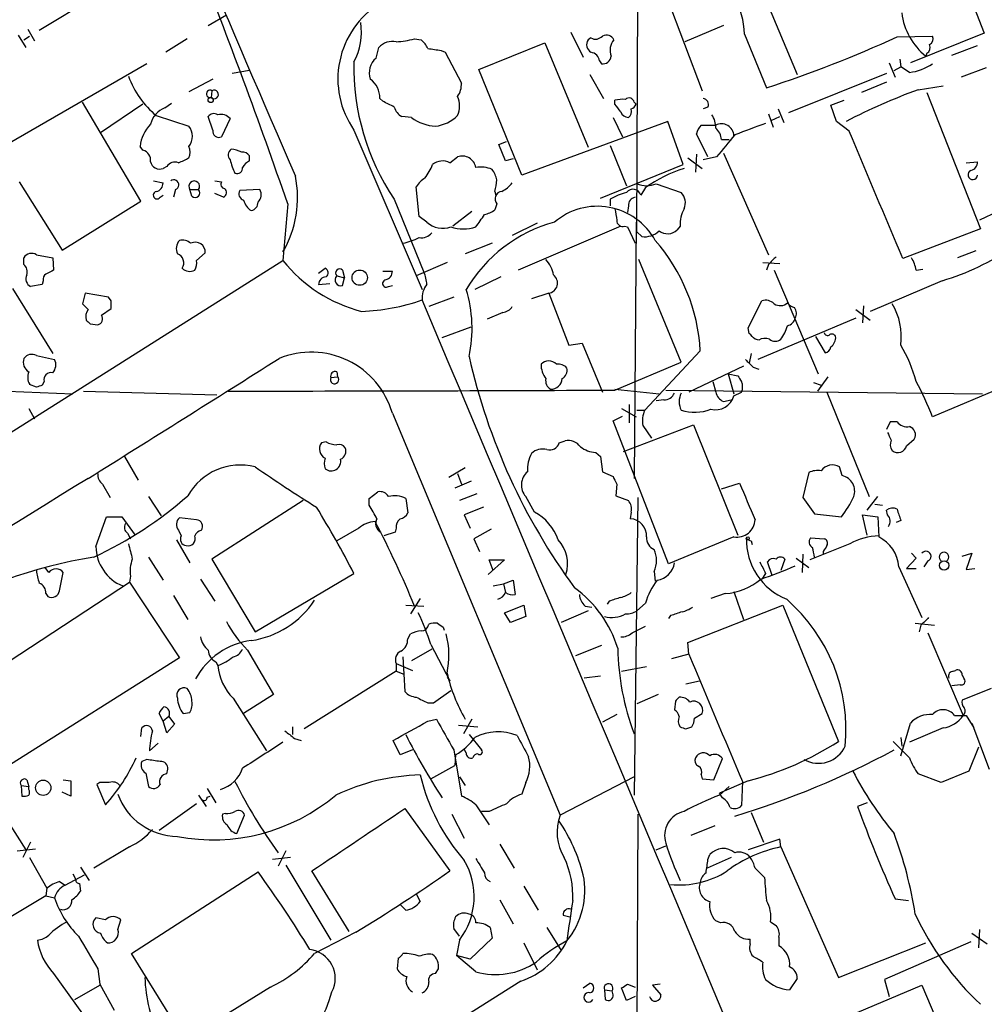
# Model space of a CAD drawing. Extents: x 2 to 57508, y -55806 to 897.
# Drawn here: x 164 to 249, y 412 to 499 of the extents above; entities that cross this region are included whole.
import ezdxf

# ---------------------------------------------------------------- set-up
doc = ezdxf.new("R2010")
doc.units = 0
doc.header["$MEASUREMENT"] = 0
doc.layers.add('MAIN', color=5, linetype='CONTINUOUS')

msp = doc.modelspace()

# ---------------------------------------------------------------- linework, layer by layer
at = {"layer": 'MAIN'}
for p, q in [((218.44, 480.1446), (218.694, 552.8733)), ((165.6927, 497.9246), (173.6513, 502.7506)), ((220.8953, 501.3113), (224.1973, 492.5906)), ((229.362, 501.6499), (232.5793, 494.0299)), ((247.9887, 500.4646), (249.0893, 497.6706)), ((180.594, 498.3479), (182.2027, 499.2793)), ((164.6767, 498.0093), (165.2693, 496.9933)), ((212.598, 497.7553), (213.6987, 495.5539)), ((226.06, 498.3479), (222.6733, 496.9086)), ((163.83, 497.5013), (164.5073, 496.4006)), ((164.338, 497.0779), (164.846, 497.4166)), ((178.7313, 497.1626), (176.8687, 495.9773)), ((198.7973, 497.1626), (199.39, 497.0779)), ((214.376, 497.2473), (214.122, 497.0779)), ((227.9227, 497.5859), (229.87, 492.8446)), ((241.3847, 497.3319), (244.5173, 497.4166)), ((249.0893, 497.6706), (242.57, 495.0459)), ((195.4107, 495.4693), (195.6647, 496.4006)), ((201.168, 496.1466), (201.5067, 495.9773)), ((204.47, 494.4533), (210.312, 496.8239)), ((210.312, 496.8239), (214.122, 487.5953)), ((246.2107, 495.7233), (248.4967, 496.5699)), ((201.5067, 495.9773), (202.946, 493.2679)), ((215.138, 495.2153), (215.3073, 494.9613)), ((241.6387, 495.3846), (241.7233, 494.7073)), ((244.0093, 495.8926), (243.9247, 495.6386)), ((175.1753, 494.9613), (162.306, 487.5106)), ((184.2347, 494.3686), (182.7107, 494.1146)), ((208.28, 485.1399), (204.47, 494.4533)), ((240.7073, 495.0459), (241.2153, 493.7759)), ((241.1307, 494.3686), (241.7233, 494.7073)), ((242.4853, 494.1993), (241.7233, 494.7073)), ((249.2587, 494.6226), (247.0573, 493.7759)), ((181.0173, 493.6066), (178.9007, 492.5059)), ((214.2913, 494.0299), (215.4767, 491.9133)), ((240.4533, 494.1146), (231.8173, 490.6433)), ((180.9327, 492.5906), (180.848, 491.9979)), ((240.4533, 493.3526), (238.252, 492.4213)), ((243.2473, 492.6753), (245.4487, 493.0139)), ((196.0033, 491.6593), (195.7493, 491.9133)), ((216.4927, 491.4053), (216.4927, 491.7439)), ((235.5427, 491.3206), (236.728, 491.7439)), ((244.0093, 492.4213), (248.7507, 480.3986)), ((174.6673, 482.8539), (169.5027, 491.5746)), ((174.8367, 491.4053), (171.1113, 488.8653)), ((176.784, 491.0666), (177.3767, 491.4899)), ((218.186, 491.5746), (218.3553, 491.4053)), ((224.7053, 491.1513), (224.282, 490.9819)), ((230.886, 490.9819), (231.394, 489.7966)), ((236.0507, 489.8813), (235.5427, 491.3206)), ((176.022, 490.3893), (178.9007, 489.4579)), ((181.0173, 489.1193), (180.594, 490.3046)), ((182.5413, 490.1353), (181.7793, 488.5266)), ((198.5433, 490.2199), (197.6967, 490.3046)), ((216.3233, 490.2199), (217.17, 488.5266)), ((230.0393, 490.5586), (230.4627, 489.3733)), ((230.2933, 489.9659), (231.0553, 490.3046)), ((193.4633, 489.1193), (199.4747, 475.0646)), ((221.1493, 489.8813), (208.28, 485.1399)), ((222.504, 486.0713), (221.1493, 489.8813)), ((224.1127, 489.5426), (225.3827, 489.5426)), ((237.1513, 489.0346), (236.0507, 489.8813)), ((224.7053, 486.7486), (223.6893, 488.7806)), ((225.8907, 488.2726), (226.568, 488.2726)), ((174.8367, 487.3413), (174.5827, 487.6799)), ((206.248, 487.8493), (206.9253, 488.1033)), ((206.8407, 486.4099), (206.248, 487.8493)), ((216.0693, 487.7646), (217.5087, 484.2086)), ((184.2347, 486.4099), (184.2347, 486.8333)), ((201.93, 486.2406), (202.6073, 486.7486)), ((207.518, 486.5793), (206.8407, 486.4099)), ((222.9273, 486.6639), (224.1973, 485.7326)), ((223.6893, 487.0026), (223.6047, 485.3939)), ((225.4673, 486.7486), (224.282, 486.4946)), ((226.06, 487.0873), (230.0393, 478.1126)), ((176.9533, 485.9019), (176.6147, 485.7326)), ((215.2227, 483.1079), (222.504, 486.0713)), ((247.4807, 486.2406), (248.4967, 486.3253)), ((163.9147, 484.5473), (167.7247, 478.5359)), ((175.768, 484.6319), (176.6147, 484.4626)), ((177.7153, 483.8699), (177.546, 483.1926)), ((178.9853, 483.8699), (179.7473, 483.8699)), ((179.1547, 483.2773), (178.9853, 483.8699)), ((181.1867, 484.6319), (181.7793, 484.5473)), ((185.166, 483.8699), (183.388, 483.7853)), ((199.2207, 481.4993), (198.9667, 484.1239)), ((219.202, 484.0393), (218.7787, 483.3619)), ((220.1333, 484.3779), (222.3347, 483.6159)), ((176.3607, 483.1926), (176.6147, 483.3619)), ((181.9487, 483.1926), (181.1867, 483.5313)), ((197.0193, 483.0233), (199.644, 476.5886)), ((205.9093, 483.7006), (205.994, 483.3619)), ((216.0693, 483.0233), (216.0693, 482.4306)), ((167.7247, 478.5359), (174.6673, 482.8539)), ((187.6213, 482.5999), (187.198, 477.6046)), ((206.0787, 482.5999), (205.9093, 482.0919)), ((217.678, 482.4306), (217.5933, 481.8379)), ((199.898, 480.9913), (199.2207, 481.4993)), ((203.8773, 481.9226), (202.184, 480.6526)), ((250.2747, 481.9226), (248.666, 481.1606)), ((209.6347, 480.9066), (207.4333, 479.8059)), ((217.0007, 480.6526), (207.9413, 476.7579)), ((217.3393, 480.6526), (217.5933, 480.5679)), ((217.5933, 480.5679), (218.2707, 479.1286)), ((218.3553, 480.9913), (218.186, 458.3853)), ((222.25, 480.6526), (221.996, 480.3139)), ((248.7507, 480.3986), (241.8927, 477.7739)), ((218.8633, 479.7213), (218.44, 480.1446)), ((205.6553, 479.1286), (203.2847, 478.1973)), ((164.338, 477.2659), (164.338, 477.8586)), ((165.4387, 478.1126), (166.878, 477.8586)), ((166.878, 477.8586), (166.9627, 476.7579)), ((179.578, 477.6046), (180.34, 478.2819)), ((248.3273, 478.4513), (246.7187, 477.8586)), ((58.2507, 396.2399), (187.198, 477.6046)), ((190.3307, 476.5039), (190.9233, 476.9273)), ((201.676, 477.4353), (198.9667, 476.2499)), ((222.3347, 468.6299), (218.6093, 477.6893)), ((229.5313, 477.4353), (231.0553, 477.3506)), ((230.0393, 477.2659), (229.87, 476.7579)), ((191.9393, 476.2499), (192.6167, 476.0806)), ((192.4473, 476.7579), (192.6167, 476.0806)), ((192.4473, 475.4033), (192.6167, 476.0806)), ((196.0033, 476.6733), (196.85, 476.6733)), ((206.4173, 476.1653), (204.1313, 475.0646)), ((230.5473, 476.7579), (234.442, 467.6139)), ((243.078, 476.7579), (243.6707, 476.8426)), ((165.9467, 475.4879), (164.9307, 475.3186)), ((166.0313, 475.8266), (165.9467, 475.4879)), ((190.3307, 475.4879), (191.3467, 475.5726)), ((196.5113, 475.3186), (196.85, 475.4033)), ((245.364, 475.8266), (239.014, 473.1173)), ((163.322, 475.1493), (166.878, 469.3919)), ((169.7567, 474.7259), (169.5027, 473.7946)), ((171.7887, 474.3873), (169.7567, 474.7259)), ((172.0427, 474.0486), (171.7887, 474.3873)), ((202.2687, 474.3873), (200.0673, 473.5406)), ((210.6507, 474.7259), (209.1267, 474.2179)), ((210.6507, 474.7259), (212.4287, 470.1539)), ((228.2613, 471.6779), (229.4467, 474.0486)), ((238.4213, 473.6253), (238.3367, 472.1013)), ((171.196, 472.7786), (172.0427, 473.3713)), ((206.5867, 473.0326), (205.232, 472.4399)), ((237.744, 473.2866), (239.014, 472.3553)), ((170.18, 472.0166), (170.8573, 471.9319)), ((201.2527, 470.8313), (203.7927, 471.7626)), ((237.744, 472.5246), (229.108, 468.8839)), ((228.346, 471.1699), (228.2613, 471.6779)), ((234.188, 470.9159), (235.0347, 469.4766)), ((212.4287, 470.1539), (213.614, 470.3233)), ((213.614, 470.3233), (215.392, 466.0053)), ((229.1927, 470.5773), (228.854, 470.6619)), ((165.4387, 469.2226), (167.0473, 468.8839)), ((224.028, 469.6459), (219.1173, 464.3966)), ((228.5153, 469.3919), (228.346, 468.5453)), ((216.4927, 466.1746), (222.3347, 468.6299)), ((227.838, 468.2913), (223.012, 466.0053)), ((191.4313, 467.2753), (192.024, 467.3599)), ((191.9393, 467.7833), (192.024, 467.3599)), ((226.4833, 467.6139), (226.9913, 465.8359)), ((226.4833, 467.6139), (227.33, 467.4446)), ((228.6847, 468.2066), (229.1927, 468.0373)), ((235.2887, 467.3599), (234.3573, 466.0899)), ((254.8467, 468.2066), (244.5173, 463.8039)), ((165.4387, 466.4286), (164.846, 466.6826)), ((166.116, 466.9366), (165.9467, 466.5979)), ((225.1287, 466.9366), (225.3827, 466.0053)), ((234.0187, 466.8519), (234.696, 466.5979)), ((162.8987, 466.0899), (168.656, 465.8359)), ((169.5873, 466.0899), (181.356, 465.7513)), ((216.4927, 466.2593), (220.3873, 465.8359)), ((220.98, 466.1746), (248.92, 465.8359)), ((226.9913, 465.6666), (227.6687, 466.0053)), ((235.204, 466.0053), (238.9293, 456.7766)), ((217.7627, 464.9046), (217.7627, 463.2959)), ((220.8107, 465.3279), (220.1333, 465.2433)), ((226.06, 465.1586), (226.7373, 465.3279)), ((164.7613, 464.5659), (165.2693, 463.6346)), ((196.85, 464.1426), (211.6667, 428.6673)), ((216.3233, 463.4653), (217.17, 463.8886)), ((217.0853, 464.5659), (218.3553, 463.8039)), ((218.44, 464.3966), (219.1173, 464.3966)), ((221.234, 450.8499), (216.3233, 463.4653)), ((217.2547, 460.7559), (223.4353, 463.1266)), ((218.948, 463.0419), (219.71, 461.9413)), ((223.4353, 463.1266), (227.33, 453.3899)), ((240.792, 463.3806), (240.4533, 462.7033)), ((241.3847, 463.3806), (240.792, 463.3806)), ((191.008, 461.6026), (190.5847, 461.5179)), ((211.582, 461.5179), (212.09, 461.6873)), ((242.2313, 461.2639), (242.9087, 461.8566)), ((214.7993, 460.6713), (215.2227, 460.3326)), ((173.228, 460.3326), (174.4133, 458.2159)), ((215.2227, 460.3326), (215.392, 458.9779)), ((203.2847, 459.3166), (201.8453, 458.4699)), ((202.6073, 458.8086), (202.946, 457.8773)), ((215.392, 458.9779), (216.3233, 458.5546)), ((233.5953, 458.8933), (233.0873, 456.6919)), ((236.5587, 458.6393), (236.3047, 459.4013)), ((171.2807, 457.8773), (171.958, 456.6919)), ((203.7927, 458.1313), (202.3533, 457.5386)), ((216.662, 457.8773), (216.5773, 456.8613)), ((225.8907, 457.4539), (227.4993, 457.9619)), ((194.818, 456.6073), (195.58, 457.1999)), ((204.3007, 457.0306), (202.7767, 456.4379)), ((175.3447, 456.7766), (176.4453, 455.0833)), ((188.976, 456.4379), (180.9327, 451.2733)), ((194.818, 456.0146), (194.818, 456.6073)), ((198.0353, 456.6073), (198.2047, 455.3373)), ((209.3807, 455.4219), (208.6187, 456.7766)), ((216.5773, 456.8613), (217.678, 456.4379)), ((218.5247, 456.6919), (218.186, 430.4453)), ((233.0873, 456.6919), (234.1033, 455.2526)), ((238.76, 455.5913), (239.6913, 456.7766)), ((239.4373, 456.0993), (240.1147, 456.0146)), ((204.8933, 455.8453), (203.2, 455.1679)), ((217.932, 455.4219), (217.8473, 454.8293)), ((234.1033, 455.2526), (236.474, 454.9986)), ((240.538, 455.1679), (240.4533, 455.5913)), ((170.688, 452.3739), (171.6193, 454.9986)), ((171.6193, 454.9986), (172.974, 454.9986)), ((172.974, 454.9986), (174.1593, 453.3899)), ((179.578, 454.7446), (178.054, 454.9139)), ((203.2, 455.1679), (203.708, 453.9826)), ((238.76, 453.3899), (238.3367, 455.1679)), ((238.3367, 455.1679), (239.6913, 454.9986)), ((239.6913, 454.9986), (239.776, 453.2206)), ((241.7233, 454.6599), (241.3, 454.4906)), ((173.482, 453.5593), (173.736, 453.0513)), ((177.9693, 453.8133), (178.2233, 453.3053)), ((193.8867, 453.9826), (191.9393, 452.8819)), ((197.104, 453.6439), (196.088, 453.3053)), ((197.1887, 453.9826), (197.104, 453.6439)), ((205.5707, 453.8979), (204.0467, 453.0513)), ((177.8, 452.9666), (178.9853, 450.9346)), ((204.0467, 453.0513), (204.5547, 451.9506)), ((226.9913, 453.2206), (221.234, 450.8499)), ((228.5153, 452.8819), (228.6, 452.5433)), ((237.236, 452.6279), (233.68, 451.1886)), ((233.7647, 453.1359), (234.95, 453.0513)), ((234.8653, 451.9506), (234.8653, 451.6966)), ((242.6547, 451.7813), (243.078, 451.3579)), ((247.142, 451.5273), (247.9887, 451.7813)), ((247.9887, 451.7813), (247.4807, 450.3419)), ((175.3447, 451.4426), (176.6147, 449.4106)), ((180.9327, 451.2733), (184.7427, 444.8386)), ((206.756, 451.1886), (205.3167, 449.9186)), ((205.74, 450.2573), (205.4013, 451.1886)), ((205.4013, 451.1886), (206.756, 451.1886)), ((230.378, 449.8339), (229.9547, 451.0193)), ((231.4787, 451.2733), (231.14, 450.2573)), ((232.4947, 451.3579), (233.5953, 450.5113)), ((233.0873, 451.6966), (233.0027, 450.0879)), ((243.078, 451.3579), (242.2313, 450.4266)), ((244.094, 451.1039), (243.7553, 450.5959)), ((166.5393, 450.0879), (166.2007, 450.5113)), ((167.4707, 448.4793), (167.8093, 450.0879)), ((184.7427, 444.8386), (193.4633, 450.0033)), ((219.964, 450.1726), (220.0487, 449.3259)), ((229.7853, 450.0033), (229.4467, 449.4953)), ((241.554, 450.5959), (243.586, 446.1086)), ((242.2313, 450.4266), (243.078, 450.4266)), ((247.4807, 450.3419), (248.2427, 450.4266)), ((159.0887, 439.6739), (173.6513, 449.2413)), ((173.736, 449.7493), (173.6513, 449.2413)), ((173.6513, 449.2413), (178.054, 442.5526)), ((179.9167, 449.4953), (181.1867, 447.5479)), ((206.6713, 449.0719), (207.518, 449.4106)), ((207.518, 449.4106), (207.6873, 448.1406)), ((205.74, 448.9026), (206.6713, 449.0719)), ((206.6713, 449.0719), (206.8407, 448.3099)), ((226.9913, 448.3946), (227.838, 445.9393)), ((166.2853, 448.2253), (166.4547, 447.9713)), ((177.546, 448.0559), (178.816, 445.9393)), ((199.3053, 447.8019), (198.4587, 446.4473)), ((215.9847, 447.5479), (215.8153, 447.2939)), ((219.202, 447.3786), (218.44, 446.7013)), ((226.2293, 448.2253), (224.9593, 447.8019)), ((198.0353, 447.2093), (199.644, 447.1246)), ((206.756, 446.5319), (208.4493, 447.2093)), ((207.264, 445.6853), (206.756, 446.5319)), ((208.4493, 447.2093), (208.6187, 446.1933)), ((214.122, 446.7013), (211.7513, 445.6853)), ((213.868, 447.1246), (214.4607, 447.0399)), ((222.9273, 443.9073), (231.3093, 447.2093)), ((231.3093, 447.2093), (236.22, 435.1866)), ((208.6187, 446.1933), (207.264, 445.6853)), ((221.4033, 446.2779), (221.234, 446.0239)), ((201.3373, 445.2619), (201.422, 445.0079)), ((218.0167, 444.7539), (219.202, 445.3466)), ((242.9933, 445.6006), (244.6867, 445.4313)), ((243.5013, 445.4313), (243.332, 444.8386)), ((198.2047, 444.2459), (198.4587, 444.6693)), ((223.012, 442.8913), (222.9273, 443.9073)), ((244.094, 444.7539), (247.2267, 437.4726)), ((184.0653, 443.2299), (186.3513, 439.3353)), ((200.3213, 443.3146), (198.5433, 442.2986)), ((200.2367, 443.7379), (201.93, 440.5206)), ((215.3073, 443.6533), (213.0213, 442.7219)), ((178.054, 442.5526), (163.1527, 433.1546)), ((181.2713, 442.2139), (181.4407, 441.8753)), ((197.7813, 442.6373), (197.9507, 439.5893)), ((223.012, 442.8913), (221.488, 442.4679)), ((197.1887, 441.3673), (189.0607, 436.2873)), ((197.1887, 442.0446), (197.1887, 441.3673)), ((197.1887, 442.0446), (198.628, 441.4519)), ((197.1887, 441.3673), (197.866, 441.1133)), ((217.0853, 441.3673), (219.2867, 441.7906)), ((246.38, 441.3673), (246.5493, 441.4519)), ((201.676, 440.8593), (201.93, 440.5206)), ((215.2227, 440.9439), (213.7833, 440.7746)), ((222.758, 440.2666), (223.9433, 440.5206)), ((247.142, 441.0286), (247.3113, 440.6899)), ((200.4907, 438.5733), (202.0147, 439.6739)), ((246.9727, 440.1819), (246.2107, 440.0973)), ((249.682, 439.8433), (247.142, 438.8273)), ((182.7953, 438.9966), (185.7587, 434.3399)), ((186.3513, 439.3353), (183.7267, 437.6419)), ((220.3027, 439.3353), (218.44, 438.4886)), ((221.8267, 438.7426), (221.742, 437.9806)), ((199.9827, 438.5733), (200.4907, 438.5733)), ((176.6147, 436.9646), (176.276, 437.6419)), ((177.1227, 437.3879), (176.6147, 436.9646)), ((176.9533, 435.9486), (176.6147, 436.9646)), ((177.1227, 437.3879), (177.6307, 436.7106)), ((178.3927, 437.6419), (178.9853, 437.7266)), ((199.9827, 436.9646), (200.7447, 437.1339)), ((203.8773, 437.1339), (203.1153, 435.8639)), ((216.662, 437.5573), (215.392, 436.8799)), ((223.52, 437.2186), (224.1973, 437.6419)), ((246.4647, 437.4726), (247.4807, 437.4726)), ((247.4807, 437.4726), (248.158, 436.3719)), ((174.6673, 435.6099), (174.752, 436.3719)), ((177.6307, 436.7106), (176.9533, 435.9486)), ((188.0447, 436.4566), (188.0447, 435.7793)), ((202.692, 436.6259), (204.3853, 436.4566)), ((222.758, 436.2873), (223.266, 436.4566)), ((241.7233, 433.9166), (242.57, 436.7953)), ((245.4487, 436.3719), (242.4853, 435.1019)), ((247.9887, 436.7953), (249.5127, 432.7313)), ((188.214, 435.4406), (188.8067, 435.2713)), ((197.5273, 434.0013), (196.9347, 435.2713)), ((203.6233, 435.7793), (204.724, 434.4246)), ((241.7233, 435.5253), (241.808, 434.7633)), ((158.6653, 434.7633), (164.5073, 425.6193)), ((175.4293, 434.3399), (176.1913, 435.0173)), ((198.628, 434.4246), (197.5273, 434.0013)), ((202.2687, 434.4246), (202.946, 430.3606)), ((203.3693, 434.1706), (203.2, 434.5093)), ((242.4853, 433.7473), (241.046, 435.1866)), ((248.5813, 434.6786), (247.7347, 432.5619)), ((175.1753, 433.5779), (174.752, 433.4086)), ((202.438, 434.0013), (202.3533, 433.0699)), ((225.2133, 431.7999), (225.9753, 433.6626)), ((176.9533, 432.3079), (177.038, 432.7313)), ((200.2367, 431.8846), (202.3533, 433.0699)), ((164.592, 431.7999), (164.7613, 431.2073)), ((167.8093, 431.7999), (168.4867, 431.7153)), ((175.0907, 432.3926), (175.3447, 431.2073)), ((202.7767, 432.0539), (203.2847, 431.2919)), ((218.186, 432.0539), (211.6667, 428.6673)), ((224.1127, 432.2233), (224.1973, 431.8846)), ((224.1973, 431.8846), (225.2133, 431.7999)), ((245.2793, 431.5459), (243.2473, 432.3079)), ((247.7347, 432.5619), (245.2793, 431.5459)), ((164.084, 431.2919), (164.1687, 430.3606)), ((164.084, 431.2919), (164.7613, 431.2073)), ((164.7613, 430.9533), (164.7613, 431.2073)), ((168.4867, 431.7153), (168.4867, 430.3606)), ((171.0267, 431.5459), (170.7727, 431.3766)), ((170.7727, 431.3766), (171.5347, 429.5986)), ((180.5093, 431.0379), (181.2713, 429.7679)), ((208.6187, 431.5459), (208.28, 430.5299)), ((228.2613, 431.7153), (225.7213, 430.6146)), ((225.7213, 430.4453), (226.568, 431.2073)), ((227.7533, 431.6306), (227.6687, 429.5139)), ((168.4867, 430.3606), (167.7247, 430.6993)), ((179.7473, 430.4453), (180.4247, 429.4293)), ((180.5093, 430.2759), (180.7633, 430.3606)), ((225.9753, 430.1913), (225.7213, 430.6146)), ((179.578, 429.6833), (176.276, 427.3126)), ((197.9507, 429.2599), (201.93, 423.7566)), ((204.216, 429.5986), (205.4013, 427.8206)), ((238.76, 429.7679), (237.9133, 429.4293)), ((182.118, 428.8366), (181.864, 428.7519)), ((183.134, 427.0586), (183.8113, 428.6673)), ((202.0993, 428.7519), (203.2, 426.6353)), ((205.4013, 429.0059), (204.724, 429.0059)), ((218.5247, 428.7519), (218.3553, 391.4986)), ((228.5153, 428.9213), (229.616, 426.2966)), ((225.298, 427.7359), (223.1813, 426.8893)), ((231.0553, 426.5506), (228.2613, 425.6193)), ((231.14, 425.8733), (231.0553, 426.5506)), ((163.7453, 425.5346), (165.354, 425.7039)), ((164.9307, 426.2966), (164.2533, 424.9419)), ((173.6513, 425.8733), (170.5187, 424.0106)), ((206.3327, 426.1273), (207.6027, 424.0106)), ((220.1333, 425.6193), (220.98, 425.9579)), ((231.14, 425.8733), (236.22, 414.3586)), ((164.846, 424.9419), (166.37, 422.2326)), ((187.8753, 424.9419), (186.2667, 424.7726)), ((187.452, 425.5346), (186.7747, 424.1799)), ((226.7373, 424.9419), (224.6207, 424.0106)), ((224.7053, 424.7726), (224.8747, 425.1959)), ((169.3333, 424.0953), (170.0953, 422.9099)), ((187.452, 424.2646), (191.4313, 417.6606)), ((228.854, 424.0106), (229.7007, 423.1639)), ((167.9787, 422.4866), (169.672, 423.4179)), ((168.656, 423.5026), (168.91, 422.9946)), ((173.8207, 416.4753), (184.9967, 423.6719)), ((193.04, 418.4226), (189.738, 423.7566)), ((166.37, 422.2326), (166.2853, 421.5553)), ((167.4707, 422.8253), (167.9787, 422.4866)), ((169.2487, 422.6559), (169.3333, 421.9786)), ((208.4493, 422.4019), (209.7193, 420.2853)), ((166.2853, 421.5553), (159.8507, 417.7453)), ((166.2853, 421.5553), (167.0473, 421.3859)), ((198.9667, 421.7246), (199.3053, 421.0473)), ((198.0353, 420.2853), (197.5273, 420.7933)), ((206.3327, 421.2166), (207.518, 419.0999)), ((241.2153, 421.3013), (242.4007, 421.1319)), ((171.5347, 419.4386), (170.688, 419.6079)), ((211.9207, 419.8619), (212.5133, 419.6926)), ((172.6353, 418.5919), (172.8893, 419.4386)), ((205.486, 418.7613), (205.6553, 417.8299)), ((210.4813, 418.7613), (211.7513, 416.7293)), ((225.806, 419.1846), (225.3827, 419.3539)), ((230.2087, 419.2693), (230.7167, 418.9306)), ((193.6327, 418.3379), (189.992, 416.4753)), ((202.7767, 417.9993), (202.2687, 418.6766)), ((230.9707, 417.9146), (230.9707, 417.1526)), ((247.9887, 418.2533), (249.3433, 417.3219)), ((248.666, 418.5919), (248.5813, 416.9833)), ((202.7767, 417.6606), (202.5227, 416.3059)), ((205.6553, 417.8299), (203.708, 415.9673)), ((208.4493, 417.4066), (209.6347, 415.0359)), ((228.4307, 417.3219), (228.4307, 417.7453)), ((236.22, 414.3586), (243.9247, 417.4066)), ((247.904, 417.4913), (240.284, 414.1893)), ((178.562, 408.8553), (173.8207, 416.4753)), ((203.708, 415.9673), (202.5227, 416.3059)), ((204.216, 414.8666), (202.5227, 416.3059)), ((197.358, 416.0519), (197.2733, 415.1206)), ((166.9627, 414.6973), (170.18, 410.2099)), ((170.8573, 415.1206), (171.0267, 413.7659)), ((200.66, 414.6973), (200.914, 415.1206)), ((208.1953, 414.0199), (93.8953, 342.3073)), ((168.8253, 412.4113), (171.0267, 413.6813)), ((171.0267, 413.7659), (172.2967, 411.4799)), ((186.0973, 413.5119), (178.562, 408.8553)), ((213.6987, 413.4273), (214.2913, 413.8506)), ((217.5933, 413.7659), (218.2707, 413.5119)), ((220.472, 413.7659), (219.7947, 413.6813)), ((219.7947, 413.6813), (220.5567, 412.8346)), ((232.5793, 414.2739), (231.902, 413.2579)), ((236.5587, 410.7179), (243.586, 413.6813)), ((240.284, 414.1893), (240.7073, 412.6653)), ((243.586, 413.6813), (248.8353, 401.1506)), ((215.5613, 413.2579), (215.646, 412.4113)), ((215.5613, 413.2579), (216.2387, 413.1733)), ((216.3233, 412.8346), (216.2387, 413.1733)), ((217.5087, 412.3266), (217.0853, 413.4273)), ((218.2707, 412.6653), (217.5087, 412.3266))]:
    msp.add_line(p, q, dxfattribs=at)
for centre, radius in [((180.8197, 491.7722), 0.2275), ((193.9705, 476.0964), 0.6754), ((228.2189, 453.0937), 0.1338), ((245.5347, 450.7134), 0.4133), ((166.0399, 431.0908), 0.6759)]:
    msp.add_circle(centre, radius, dxfattribs=at)
for centre, radius, start, end in [((5572.7761, 2710.6271), 5750.3517, 201.97263738, 203.43491085), ((1985.7527, 1268.6853), 1960.846, 202.2850823, 203.5555961), ((871.1316, 696.4448), 650.1281, 196.6702239, 199.8608176), ((-298.712, 314.4554), 514.5801, 19.072275, 21.646669), ((220.9804, 497.41), 6.9445, 1.451417, 30.053626), ((199.9011, 493.6243), 7.8575, 121.896708, 214.983299), ((247.4833, 500.1086), 5.7135, 186.633325, 231.476444), ((188.8003, 497.713), 5.3303, 331.022028, 9.599628), ((196.8607, 495.3527), 1.5901, 78.095753, 138.776111), ((196.5323, 506.2865), 9.4008, 274.003851, 283.941787), ((198.1615, 495.5109), 1.9912, 23.846208, 51.904188), ((214.7844, 496.6512), 0.7879, 147.211471, 238.783105), ((214.7798, 497.9572), 0.8167, 240.36824, 318.554055), ((215.7307, 496.7393), 0.7572, 26.561667, 116.568435), ((217.4743, 496.1477), 1.4151, 138.89978, 201.086349), ((196.2613, 596.104), 108.5912, 288.028948, 294.552987), ((244.0092, 497.1626), 0.5681, 296.574073, 26.56054), ((242.9043, 792.584), 299.3611, 261.756673, 261.985834), ((243.7552, 496.4006), 0.5681, 296.574073, 26.56054), ((196.5538, 494.1569), 1.7404, 131.055855, 198.432867), ((214.249, 495.0883), 0.898, 8.130102, 81.869898), ((215.4202, 495.688), 0.7354, 261.169134, 356.148614), ((214.2066, 494.6472), 20.7489, 178.665026, 214.070784), ((241.897, 498.8583), 4.696, 277.196749, 303.916453), ((181.1723, 496.6362), 8.0962, 200.049131, 230.495888), ((193.6749, 491.9345), 2.0745, 359.414468, 53.710675), ((180.7633, 492.3124), 0.3257, 58.662161, 285.073061), ((181.1227, 492.261), 0.3804, 223.764359, 119.96157), ((201.0977, 493.155), 1.8517, 324.610514, 3.495464), ((262.2731, 440.8218), 55.2337, 110.148818, 117.350057), ((200.7233, 491.236), 2.0655, 335.80008, 24.19739), ((217.2123, 488.9935), 2.843, 85.729587, 104.66191), ((217.7391, 491.504), 0.4524, 8.977235, 134.149179), ((224.1889, 491.363), 0.5581, 337.708651, 80.397599), ((177.4775, 489.1748), 2.015, 110.132032, 167.022434), ((69.5013, 237.3853), 284.0036, 63.320366, 63.549531), ((198.2748, 491.4615), 1.2933, 193.878289, 243.448818), ((47.3967, 364.0666), 211.6804, 36.7526, 36.981782), ((217.2969, 490.7703), 0.6694, 304.698943, 18.426829), ((217.6354, 491.7017), 0.7785, 292.394546, 337.621867), ((181.1105, 489.9235), 0.6419, 59.039305, 143.578205), ((181.6947, 489.3414), 1.1606, 43.160043, 102.641252), ((200.8867, 493.4086), 3.9572, 233.687549, 266.715842), ((200.1907, 492.9404), 3.514, 277.674915, 313.449101), ((217.7568, 491.0304), 0.8143, 201.805329, 264.446932), ((223.5349, 489.4016), 1.8513, 356.500503, 35.395925), ((178.0649, 487.211), 3.5136, 136.552208, 172.330896), ((177.7576, 488.5689), 1.4481, 322.127446, 37.872555), ((181.5465, 489.0135), 0.5397, 168.694232, 295.553719), ((225.3159, 488.3754), 1.6763, 135.870102, 166.011837), ((225.893, 488.5691), 1.0991, 2.200394, 117.663127), ((224.4227, 488.1736), 1.4713, 3.858111, 49.271992), ((482.4387, -188.1425), 723.4088, 110.441691, 110.6708666), ((334.5452, 398.2755), 140.4474, 139.92405, 140.954487), ((-2575.6629, -701.95), 3054.5651, 22.7192921, 22.9484741), ((174.6164, 486.4607), 0.9078, 351.421795, 75.954571), ((177.5885, 487.1719), 1.4071, 338.83678, 21.16322), ((182.9828, 486.9239), 0.6159, 125.403577, 224.197333), ((182.4564, 484.9699), 2.4619, 63.43703, 86.04969), ((175.8928, 492.046), 6.1656, 289.681329, 299.199562), ((187.2256, 487.4996), 4.7909, 192.10904, 207.205264), ((183.642, 486.4944), 0.6827, 29.760495, 97.126057), ((203.0306, 485.6248), 1.2009, 9.223882, 110.639808), ((176.3133, 486.4912), 0.8163, 191.725631, 291.668461), ((177.6729, 485.4365), 0.857, 69.765565, 147.107304), ((183.1492, 485.7689), 0.4952, 248.127696, 5.609274), ((184.9544, 485.0974), 1.4969, 118.737847, 151.253601), ((196.2856, 487.6394), 4.4087, 321.350137, 339.164684), ((201.2947, 485.0155), 1.38, 62.590104, 130.088372), ((204.6392, 483.214), 2.6375, 67.340531, 99.233397), ((203.7712, 484.2294), 2.3584, 11.922191, 36.975336), ((226.4487, 473.7789), 12.5615, 107.89592, 125.23274), ((247.756, 486.2899), 0.7415, 281.51299, 2.736234), ((177.5651, 484.285), 0.4415, 289.892177, 128.211893), ((178.9003, 483.167), 9.5862, 329.949685, 11.360453), ((201.0383, 482.8143), 2.4508, 122.29978, 147.70022), ((248.0733, 485.1738), 0.4247, 113.492649, 355.422314), ((175.8738, 484.4274), 0.7417, 281.525044, 2.720065), ((179.3663, 484.151), 0.4735, 323.580269, 216.419731), ((179.451, 483.5736), 0.419, 225, 45), ((182.1039, 484.3356), 0.3875, 146.88812, 259.502061), ((181.7733, 483.5978), 0.4415, 293.406467, 53.919193), ((184.3792, 483.4276), 0.9026, 313.168309, 29.342539), ((196.855, 485.7324), 9.2795, 347.352251, 353.71538), ((205.0629, 486.4095), 3.0674, 297.979423, 320.602432), ((218.0802, 483.1715), 0.724, 15.247484, 142.131264), ((219.2867, 486.3896), 2.1826, 247.174368, 292.823213), ((176.0844, 483.3753), 0.3312, 100.858741, 326.525816), ((183.8749, 483.489), 0.57, 148.677654, 254.930019), ((206.575, 483.0408), 0.6638, 96.313504, 221.617054), ((218.8641, 478.2791), 5.5062, 104.250257, 120.502265), ((218.4189, 482.4658), 0.7418, 101.525044, 182.720065), ((221.4509, 482.7179), 1.26, 334.557574, 45.456607), ((185.1519, 483.2631), 1.4617, 192.826853, 239.223807), ((184.256, 482.7339), 0.7415, 281.51299, 2.736234), ((214.9493, 476.5707), 5.8233, 28.873125, 130.612607), ((470.5731, 523.9929), 257.4985, 189.345902, 189.575088), ((225.2946, 480.7756), 3.0471, 152.6268, 182.313457), ((191.6332, 490.0929), 15.7814, 322.874798, 327.736618), ((204.4919, 483.9742), 2.3563, 281.905565, 306.980293), ((201.3092, 482.5438), 2.0981, 227.729618, 289.649232), ((203.1154, 484.0395), 3.6419, 252.408344, 287.590157), ((214.6111, 468.3717), 13.0833, 105.300288, 149.232191), ((217.1548, 481.1122), 0.4952, 174.390726, 291.872304), ((196.4685, 485.1415), 6.1546, 282.316152, 296.56297), ((199.4261, 480.7451), 1.1273, 259.502415, 322.568995), ((219.1114, 481.5171), 1.8128, 262.134055, 314.73405), ((221.1424, 481.2081), 1.2362, 232.351436, 313.669304), ((178.8582, 478.663), 1.0791, 138.177748, 205.56538), ((178.308, 478.2394), 1.171, 49.405074, 102.526685), ((179.471, 478.3542), 0.872, 355.243998, 117.376036), ((207.8532, 468.7169), 16.2015, 3.287173, 41.171653), ((239.5316, 495.9189), 20.9217, 286.186975, 305.043173), ((165.0119, 477.4502), 0.788, 57.205358, 148.783105), ((177.5882, 477.3929), 0.8573, 327.103339, 69.766229), ((399.7279, 308.2547), 239.4974, 134.885409, 135.114591), ((239.9308, 476.1793), 3.1999, 10.417271, 31.654071), ((163.689, 476.5886), 0.938, 344.289525, 46.222366), ((178.9738, 477.5929), 0.9414, 224.991393, 297.512228), ((178.4351, 477.3928), 1.1623, 326.890992, 10.498837), ((197.3534, 485.7024), 12.9887, 218.568458, 255.67949), ((190.7338, 476.5205), 0.4488, 307.666685, 65.022443), ((208.5342, 475.9115), 2.5748, 9.457932, 43.667122), ((165.2693, 475.9959), 0.7572, 153.431565, 243.438333), ((166.603, 475.9324), 0.5814, 123.124262, 190.484658), ((251.2739, 307.2387), 189.3281, 116.443679, 116.672862), ((191.0503, 475.4457), 0.7208, 93.364127, 176.643808), ((192.3072, 475.895), 0.5112, 136.030389, 285.903834), ((192.1933, 476.5039), 0.3592, 45, 225), ((196.1093, 476.6379), 0.7415, 281.51299, 2.736234), ((196.7426, 475.3394), 3.1589, 2.694476, 23.294332), ((210.5233, 475.6195), 0.9026, 278.113944, 52.400057), ((196.3185, 475.5867), 0.3303, 100.677194, 305.721221), ((201.3547, 474.2893), 1.8864, 140.551813, 184.743464), ((192.0853, 471.6122), 11.8003, 347.896358, 17.011771), ((296.7566, 600.5405), 179.6053, 224.885409, 225.114592), ((2.6927, 473.71), 169.3503, 359.885409, 0.114558), ((193.4413, 491.2988), 18.1949, 272.202949, 289.365763), ((-33250.9207, -13685.1449), 36323.7403, 22.64296685, 22.94254222), ((206.502, 474.1332), 1.1039, 274.400696, 327.530798), ((229.7853, 473.0043), 1.0978, 46.044444, 107.964578), ((231.0877, 474.569), 0.9443, 235.091487, 313.081843), ((232.6643, 474.5568), 1.1519, 216.026276, 252.884837), ((231.695, 472.9291), 0.8215, 330.501672, 39.888624), ((236.0843, 470.8737), 5.6848, 352.725718, 30.917951), ((170.8576, 472.6515), 1.0586, 143.13335, 196.24873), ((170.7091, 472.4823), 0.57, 285.069981, 31.322346), ((254.6606, 556.8359), 119.7133, 224.885375, 225.114625), ((227.2912, 473.3272), 4.6816, 325.297338, 341.572018), ((231.4363, 472.821), 1.0178, 286.930557, 343.069443), ((101.6, 343.9159), 179.6055, 44.885409, 45.114591), ((235.2463, 471.297), 0.2994, 188.143638, 315), ((235.6273, 470.7466), 0.3787, 26.558284, 116.558284), ((234.9782, 470.803), 0.9942, 304.596379, 6.520293), ((229.7323, 469.805), 0.9422, 65.434251, 124.9417), ((230.632, 471.3394), 0.8468, 233.136869, 306.863132), ((234.9499, 470.0694), 0.5988, 278.140927, 351.859073), ((229.7975, 463.2385), 13.7858, 15.560441, 30.10811), ((165.0303, 468.4806), 0.847, 61.171424, 144.820116), ((189.6857, 462.0654), 7.4594, 16.168861, 112.265827), ((256.9455, 481.1483), 54.6581, 192.693581, 216.373772), ((165.274, 468.6346), 0.9938, 160.361689, 238.941321), ((166.0738, 468.4182), 1.0792, 318.177748, 25.56538), ((-2467.388, 4675.8238), 4974.1994, 302.0200313, 302.2492143), ((211.9627, 468.4183), 1.9899, 178.781921, 218.095449), ((210.6506, 467.8113), 0.9383, 43.786635, 136.209139), ((211.4849, 467.4424), 1.0302, 41.265447, 98.760116), ((397.6834, 637.9076), 239.4974, 224.889638, 225.118804), ((165.905, 467.3177), 1.2348, 157.848773, 210.95182), ((166.734, 467.0806), 0.6346, 76.883564, 193.116436), ((191.7584, 467.1021), 0.3701, 152.098705, 44.146209), ((191.7912, 467.4234), 0.3892, 67.632677, 202.367323), ((211.4269, 467.9384), 0.8524, 298.681808, 12.43184), ((354.5108, 551.8732), 152.6537, 213.578079, 213.807241), ((208.0202, 339.5059), 133.8752, 108.317001, 108.54617), ((211.2291, 467.0071), 0.8524, 167.56816, 241.318192), ((210.8624, 467.2329), 0.9745, 267.506361, 357.512235), ((226.5255, 466.471), 1.2344, 337.835724, 22.159978), ((219.7925, 454.3412), 26.4737, 20.942898, 28.409475), ((178.2574, 8996.2887), 8530.1998, 270.02763706, 270.25682037), ((220.8592, 466.2798), 0.9531, 267.08326, 337.859223), ((223.9428, 465.1586), 1.7795, 154.646013, 205.353987), ((225.3476, 466.15), 1.7133, 256.900608, 343.611781), ((226.6385, 466.3156), 1.2936, 193.879402, 243.434949), ((221.4038, 463.4229), 2.4852, 156.933398, 188.81873), ((223.5183, 468.4273), 4.2009, 253.635321, 290.061179), ((242.2797, 464.0652), 1.1268, 217.41296, 280.513143), ((410.0472, 546.7805), 189.3281, 206.450446, 206.679643), ((242.2567, 462.2376), 0.7552, 329.699872, 72.378468), ((191.3346, 460.9857), 0.9196, 144.636882, 243.429376), ((192.0545, 463.6055), 2.2598, 242.413275, 267.077961), ((192.151, 460.7137), 0.6693, 34.689739, 108.440363), ((210.7147, 461.8102), 0.9152, 255.224252, 341.375003), ((212.3921, 460.4326), 1.2906, 35.351367, 103.537695), ((241.7336, 461.3802), 0.9422, 155.434251, 214.9417), ((191.9818, 460.7982), 0.7782, 292.372926, 22.389346), ((211.8859, 459.1657), 3.1036, 152.752977, 183.469123), ((210.1004, 459.5706), 1.4072, 74.295649, 133.782105), ((214.9411, 463.1094), 2.4422, 232.2137, 266.671425), ((241.4552, 461.4755), 0.8044, 232.120019, 344.749254), ((183.4382, 454.2606), 5.3036, 75.761219, 150.635538), ((192.0667, 459.6976), 1.2346, 157.839225, 202.160775), ((191.4495, 459.8971), 0.8482, 231.654583, 12.356617), ((235.6851, 458.3544), 1.2165, 59.381146, 144.397168), ((171.9021, 458.7217), 1.0484, 175.245435, 233.650382), ((279.7717, 598.2992), 168.2948, 235.621455, 237.82812), ((209.7839, 457.7941), 1.5469, 130.073025, 221.128783), ((234.3998, 457.3258), 1.7619, 80.32169, 117.168602), ((1981.5397, -2487.9386), 3458.6792, 121.5850219, 123.1158254), ((385.7875, 542.8759), 189.2834, 206.45383, 206.683054), ((1032.5133, 795.0331), 872.7339, 202.7197777, 202.9489572), ((236.2105, 457.2409), 1.441, 341.204199, 76.017756), ((195.7635, 456.3675), 0.8524, 28.681808, 102.43184), ((155.6755, 483.233), 35.0849, 295.028259, 311.266133), ((197.0775, 454.9293), 1.9321, 60.282337, 107.040374), ((216.8229, 455.6844), 1.1397, 346.684351, 41.38597), ((229.076, 460.8082), 9.4065, 321.857689, 334.621346), ((107.0019, 404.988), 97.478, 27.503308, 31.448457), ((-101.1763, 286.0923), 341.3008, 29.629788, 29.858965), ((197.4487, 455.6397), 0.8142, 275.539741, 338.198591), ((207.2195, 451.4188), 4.5492, 19.891213, 61.636207), ((240.993, 454.8188), 0.9424, 65.439306, 124.93972), ((495.5538, 539.8178), 267.7346, 198.316967, 198.54615), ((173.8014, 454.0634), 0.5968, 144.975732, 237.641471), ((178.612, 454.3174), 0.8168, 133.090021, 218.108767), ((179.5103, 454.152), 0.5965, 325.40144, 83.482652), ((195.4447, 452.2432), 2.3351, 92.913745, 131.851159), ((123.9382, 416.7815), 80.7749, 22.064492, 27.897433), ((196.2188, 454.3949), 0.8438, 149.018778, 242.870148), ((198.1748, 454.0793), 0.9908, 130.805138, 185.600694), ((217.7626, 453.3052), 1.5265, 356.822877, 86.819129), ((227.2487, 454.8064), 1.6065, 260.78041, 357.795346), ((240.0725, 454.6176), 0.7208, 319.754773, 49.772044), ((180.2131, 452.9666), 0.8728, 104.044204, 157.166027), ((512.3857, 536.6005), 349.0698, 193.919658, 194.148841), ((178.7172, 453.0231), 0.5688, 150.257617, 262.88123), ((178.8254, 453.064), 0.6312, 253.554625, 22.473939), ((209.1688, 450.8498), 3.1468, 342.787503, 42.273444), ((220.3785, 453.1337), 1.0953, 175.449232, 247.762421), ((233.7914, 453), 5.701, 178.634063, 247.915663), ((228.558, 453.4328), 0.5525, 212.502209, 265.567893), ((234.1668, 452.7761), 0.5396, 138.177748, 244.441701), ((234.8794, 452.6703), 0.3875, 326.88812, 79.502061), ((239.8436, 447.9512), 5.3545, 90.723369, 119.142842), ((238.3142, 450.3158), 3.2519, 4.941274, 63.286813), ((174.481, 452.4191), 3.7932, 180.682744, 247.978408), ((217.6779, 451.1463), 2.4848, 336.929784, 23.068094), ((22.3244, 409.5371), 215.8851, 11.192749, 11.421911), ((362.0461, 367.522), 152.6537, 146.192759, 146.421922), ((243.9426, 451.5196), 0.4423, 290.011875, 143.725967), ((245.5333, 451.4426), 0.4234, 306.867191, 233.132809), ((177.7089, 407.4294), 44.5966, 99.278145, 120.070157), ((176.8706, 450.1725), 3.163, 159.633705, 187.688968), ((219.964, 451.1886), 1.7961, 278.130102, 351.869898), ((483.5111, 577.5012), 283.9586, 206.450451, 206.679652), ((230.4627, 450.7652), 0.568, 63.43946, 153.425927), ((231.0977, 450.9347), 0.5097, 41.627938, 138.372062), ((170.4023, 450.8231), 4.9957, 186.503068, 199.486412), ((167.1743, 449.5941), 0.8044, 37.869986, 142.130014), ((215.1212, 490.627), 43.5272, 289.097104, 293.402959), ((165.3337, 448.274), 0.9528, 357.070332, 67.86583), ((224.7331, 445.883), 5.7298, 141.999864, 164.869157), ((225.9103, 453.5109), 5.2952, 273.453763, 310.681453), ((166.7934, 448.564), 0.6826, 240.254078, 352.87186), ((205.7742, 448.8456), 1.1935, 289.027015, 333.329748), ((207.4755, 449.2831), 1.162, 236.884348, 280.502431), ((206.8404, 440.3511), 10.3647, 17.103298, 53.971936), ((216.5146, 450.1922), 2.3563, 281.905565, 306.980293), ((183.1973, 452.1414), 8.1546, 278.509781, 326.432702), ((214.828, 448.2396), 1.4713, 183.858111, 229.271992), ((301.1651, 193.725), 267.7345, 108.322042, 108.551232), ((221.6345, 436.2184), 15.2478, 354.523917, 48.949921), ((180.6085, 437.6192), 20.5598, 17.313826, 25.689997), ((217.5726, 448.0121), 1.5718, 264.57522, 303.493933), ((306.5837, 192.455), 267.7345, 108.322042, 108.551232), ((221.9328, 448.9234), 2.3575, 281.90906, 306.972457), ((191.5378, 450.6625), 10.5395, 207.65939, 224.846623), ((216.1945, 448.5067), 2.3985, 254.692503, 300.837985), ((413.1524, 276.4326), 239.462, 134.881179, 135.110379), ((199.5052, 442.6664), 2.2598, 92.922039, 117.586725), ((199.4027, 445.5922), 0.669, 268.91229, 353.45078), ((200.6175, 444.0357), 1.5791, 82.29219, 110.390429), ((285.7659, 572.4427), 152.6537, 236.192759, 236.421922), ((185.2211, 437.6383), 6.4899, 97.232877, 151.952648), ((181.9523, 444.7922), 2.0702, 190.489764, 228.995544), ((196.9914, 444.1894), 1.2146, 300.726721, 2.666179), ((194.6564, 442.7634), 7.192, 347.427728, 15.367053), ((217.1067, 445.7909), 1.3797, 265.59365, 311.267966), ((181.7855, 443.2904), 1.193, 182.906773, 244.468103), ((182.485, 443.8931), 1.2936, 283.879402, 333.434949), ((197.9508, 442.3833), 0.834, 113.97086, 203.961791), ((239.1123, 443.7661), 22.3686, 180.939577, 200.687565), ((179.7919, 446.3913), 4.8076, 290.057232, 308.66167), ((3040.5206, 1622.5703), 3054.5044, 202.7188557, 202.9480416), ((186.3013, 442.4044), 4.8893, 186.212464, 224.186255), ((246.3462, 440.9439), 0.4247, 85.43576, 203.492649), ((246.7186, 441.0624), 0.4247, 355.43576, 113.492649), ((216.3153, 444.6423), 15.039, 193.239996, 209.951102), ((247.0785, 440.4782), 0.3147, 250.349851, 42.282263), ((178.4592, 439.2688), 0.6357, 64.656396, 205.351749), ((177.4464, 438.7173), 1.7085, 0.848491, 41.229147), ((199.0649, 440.5478), 1.4697, 220.704043, 266.16907), ((180.3235, 439.1385), 2.4429, 183.329964, 217.779948), ((177.7995, 438.4464), 1.3872, 328.741564, 12.329), ((326.4746, 692.8271), 283.981, 243.320357, 243.54954), ((306.6584, 354.2745), 119.7133, 134.893835, 135.123052), ((222.2521, 438.0362), 1.0487, 36.356342, 94.747761), ((223.43, 437.9149), 0.8144, 340.414795, 114.160375), ((247.7347, 438.6156), 0.6294, 160.344339, 227.723862), ((177.3772, 437.3029), 1.1522, 126.039438, 162.889228), ((176.6288, 437.6701), 0.5689, 330.257617, 82.88123), ((221.0654, 437.0499), 1.1506, 17.082228, 53.983609), ((245.457, 436.733), 1.25, 36.276755, 138.742928), ((246.874, 437.8606), 0.5243, 312.271484, 33.48701), ((-224.8815, 1198.1454), 871.7258, 298.9395352, 299.1687098), ((878.8501, 816.7896), 777.1521, 209.2434665, 209.4726431), ((223.0226, 436.9964), 0.9425, 155.455419, 214.941222), ((221.9954, 437.3035), 1.527, 326.315136, 356.812677), ((244.3163, 435.2018), 2.3641, 85.12264, 137.619526), ((245.0994, 438.9225), 2.5744, 277.798043, 325.722902), ((175.1645, 436.05), 0.5232, 7.45643, 142.032818), ((182.0356, 434.3033), 6.6064, 164.057463, 179.682575), ((357.1131, 647.451), 271.0633, 231.228066, 231.457253), ((264.8265, 563.3643), 133.8593, 251.453817, 251.683013), ((247.5461, 460.5659), 55.3687, 206.593929, 213.270178), ((199.6969, 438.7496), 5.4827, 299.996993, 323.978696), ((206.1721, 431.691), 4.3436, 67.180039, 118.024069), ((674.0586, 688.7735), 530.465, 208.495436, 208.72461), ((756.9276, -455.053), 1056.8669, 122.6206341, 122.8498139), ((204.5547, 434.2553), 0.2394, 225, 45), ((203.9515, 504.043), 78.9241, 287.037448, 298.104122), ((221.7661, 457.4661), 26.5573, 284.156592, 302.973626), ((234.442, 435.8609), 2.6125, 240.913443, 335.156542), ((159.9057, 440.1519), 15.7037, 317.776305, 335.930746), ((133.4425, 137.1398), 299.3613, 81.757336, 81.986516), ((203.7927, 434.1368), 0.4247, 175.43576, 293.492649), ((204.3914, 433.6443), 0.4416, 90.7914, 166.511332), ((205.7972, 433.0165), 3.1818, 332.470928, 14.849059), ((224.1128, 433.4933), 0.5681, 153.43946, 243.425927), ((224.2976, 433.3975), 0.7762, 41.971301, 153.213769), ((225.3014, 433.2542), 0.788, 31.216895, 122.788529), ((247.9587, 435.7235), 5.8192, 199.852385, 215.940797), ((175.4293, 433.0699), 0.7573, 153.431565, 243.438333), ((176.4454, 432.816), 0.5986, 351.865837, 98.134163), ((180.8807, 433.7536), 2.9162, 286.208257, 341.24321), ((223.6046, 432.4773), 0.568, 333.43946, 63.425927), ((164.3803, 431.5036), 0.3642, 54.455006, 215.544994), ((176.9674, 431.6448), 0.6633, 91.21814, 203.848478), ((199.8104, 413.6071), 18.6231, 91.554184, 115.289762), ((216.5267, 436.3501), 17.709, 193.4758, 221.189182), ((265.0249, 446.8217), 31.0083, 207.378778, 219.594446), ((164.4228, 430.6993), 0.4232, 323.116564, 36.883436), ((171.45, 219.8961), 211.6502, 89.885408, 90.114592), ((172.1697, 430.7982), 0.8043, 37.864363, 111.624151), ((175.7926, 431.6528), 0.6317, 224.846083, 334.071813), ((222.6392, 451.466), 44.3566, 206.562914, 216.045579), ((164.3381, 431.2905), 0.9452, 259.675635, 296.597581), ((177.9209, 432.4167), 5.6123, 199.645034, 269.630427), ((181.0605, 443.2416), 16.741, 259.064602, 310.148994), ((180.2553, 430.2195), 0.2602, 229.410647, 12.519254), ((201.1673, 425.9568), 4.7494, 50.065919, 68.00616), ((209.0199, 427.8387), 2.7911, 105.372688, 138.631387), ((235.1977, 405.6931), 26.5042, 110.949385, 118.407257), ((225.3966, 429.034), 1.2939, 13.889111, 63.432969), ((-1181.9765, 2479.6771), 2471.5197, 303.7113015, 303.940485), ((375.5317, 48.3032), 416.9879, 113.850003, 114.079161), ((227.0443, 430.128), 0.8758, 243.4408, 315.47649), ((343.3979, 467.5477), 112.1607, 199.868062, 204.350835), ((182.6964, 428.5684), 0.8524, 167.56816, 241.318192), ((182.3298, 429.9795), 1.1623, 259.501163, 303.109008), ((183.2611, 428.5193), 0.5698, 15.05579, 121.34662), ((215.5864, 427.1455), 4.2048, 158.781597, 211.605717), ((223.0542, 426.8777), 2.1784, 102.337963, 197.796174), ((170.6244, 432.0258), 6.8568, 296.196211, 317.543912), ((183.39, 428.1945), 1.1644, 198.730606, 257.299334), ((198.3617, 419.4142), 15.851, 14.63047, 33.484249), ((206.8679, 414.2854), 36.5663, 8.906368, 20.445496), ((248.2701, 434.8129), 28.6134, 197.493248, 204.581917), ((226.0631, 424.1398), 1.5899, 50.425595, 138.373344), ((233.5242, 414.1643), 11.9493, 101.509289, 126.606272), ((522.0967, 614.7221), 370.2658, 210.849162, 211.078345), ((205.1332, 421.5863), 7.6476, 356.593636, 26.025944), ((227.433, 424.1287), 1.2871, 39.182605, 106.103154), ((226.5484, 423.5245), 2.3563, 11.905565, 36.980293), ((197.7481, 421.4899), 6.3206, 322.710576, 30.395225), ((-71.7322, 466.5089), 299.3612, 351.756676, 351.985837), ((110.0981, 368.7865), 92.8558, 31.14632, 36.233815), ((102.9147, 566.3104), 173.5673, 301.511353, 304.783147), ((205.7822, 423.5731), 0.8043, 178.988416, 248.391719), ((206.6916, 422.046), 7.1401, 321.24031, 11.07765), ((222.2379, 430.1729), 7.6473, 263.734439, 302.962337), ((225.129, 422.6558), 1.1043, 122.481141, 175.595723), ((265.4971, 425.1233), 35.85, 183.133092, 186.392345), ((168.5196, 419.5591), 3.4305, 107.803783, 128.800661), ((168.5526, 421.0566), 1.5409, 111.867006, 167.660345), ((169.2064, 422.9523), 0.2994, 171.878017, 278.121983), ((225.1911, 422.2639), 1.2571, 157.713583, 255.422078), ((174.9224, 423.9532), 8.283, 198.056083, 225.956284), ((167.2596, 423.2903), 2.4537, 302.315026, 327.684974), ((167.7921, 421.1187), 0.7853, 252.450998, 7.161214), ((197.7205, 422.2492), 1.989, 279.106661, 322.823603), ((346.4374, 400.2219), 135.2957, 171.109279, 172.630528), ((226.7731, 420.6939), 1.931, 169.454711, 223.942507), ((227.4778, 419.7348), 2.7703, 350.326529, 30.285914), ((171.2123, 419.0283), 0.7816, 132.132159, 262.574913), ((172.212, 418.7894), 0.9382, 43.786453, 136.213547), ((203.6231, 418.973), 1.3865, 148.733619, 192.344134), ((203.1999, 419.0297), 1.0099, 65.213765, 138.974719), ((203.4751, 419.2198), 0.7418, 357.279935, 78.474956), ((212.4135, 419.9103), 0.4952, 68.127696, 185.609274), ((266.3412, 430.7749), 25.7367, 204.880949, 226.883848), ((170.6848, 414.1423), 5.7203, 116.32585, 136.444292), ((204.216, 417.0677), 2.1169, 53.134433, 90), ((226.0346, 418.1263), 1.0827, 15.882157, 102.189006), ((229.8616, 418.1771), 1.1397, 346.684351, 41.38597), ((165.3966, 419.3957), 1.7397, 274.176424, 311.0589), ((889.6927, 839.8891), 834.9567, 210.350172, 210.5793526), ((172.6778, 418.7191), 1.6343, 196.559887, 233.426697), ((171.7643, 418.3178), 0.9132, 266.213888, 17.468567), ((228.2614, 419.1001), 1.3653, 209.749566, 277.122934), ((171.0946, 418.5356), 5.6396, 188.925672, 222.890337), ((205.8247, 420.8294), 7.2104, 289.194606, 333.17766), ((217.3755, 407.2323), 11.5397, 116.318136, 132.698024), ((229.4743, 416.9831), 1.0972, 162.014213, 223.97341), ((230.0225, 415.5143), 1.8929, 353.191488, 59.939), ((181.1665, 424.0333), 11.6195, 295.109896, 319.423843), ((189.2543, 414.278), 2.5553, 332.260674, 82.932553), ((197.0614, 416.7717), 0.7785, 292.394546, 337.621867), ((197.8925, 412.8997), 3.5773, 68.205134, 91.781306), ((200.1098, 414.2303), 2.1805, 82.192822, 114.063605), ((199.6019, 415.3323), 1.3291, 350.834633, 52.772305), ((102.0948, 204.2952), 246.8556, 58.919686, 59.148845), ((205.9872, 420.9335), 6.3201, 253.725109, 304.313638), ((231.9454, 415.3325), 2.444, 171.036027, 207.889349), ((231.4948, 414.2847), 1.0845, 359.429439, 67.94745), ((198.4307, 415.6996), 1.2941, 206.576931, 256.108716), ((199.1641, 414.0622), 1.1115, 159.947748, 241.161201), ((200.6408, 414.1007), 0.5969, 88.156722, 196.087801), ((189.5272, 414.9978), 14.5352, 182.520442, 204.264267), ((199.1157, 413.8865), 0.9528, 292.13417, 2.935673), ((214.1961, 413.4273), 0.4339, 282.672011, 77.325092), ((215.9235, 413.4042), 0.3906, 323.775331, 201.994792), ((132.6893, 540.5966), 152.6261, 303.57027, 303.799453), ((232.1478, 416.6874), 3.4383, 226.598011, 265.900492), ((182.8346, 415.2433), 8.9448, 266.492071, 346.061009), ((214.1743, 412.603), 0.4176, 73.730466, 332.674077), ((215.9091, 412.7439), 0.4241, 231.654583, 12.351463), ((220.0432, 412.7831), 0.5161, 193.193482, 5.727164)]:
    msp.add_arc(centre, radius, start, end, dxfattribs=at)

doc.saveas('drawing.dxf')
